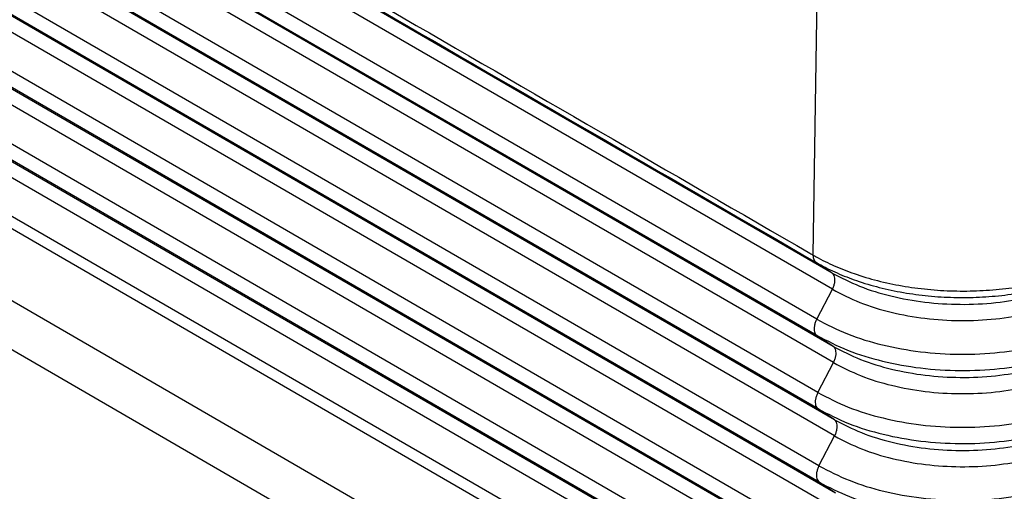
# Model space of a CAD drawing. Units: millimetres. Extents: x -567 to -270, y 1075 to 1285.
# Drawn here: x -543 to -533, y 1098 to 1103 of the extents above; entities that cross this region are included whole.
import ezdxf

# ---------------------------------------------------------------- set-up
doc = ezdxf.new("R2010")
doc.units = ezdxf.units.MM

msp = doc.modelspace()

# ---------------------------------------------------------------- linework, layer by layer
at = {"color": 2, "linetype": 'Continuous'}
for p, q in [((-535.0699, 1100.5597), (-551.7722, 1110.2266)), ((-535.0674, 1100.398), (-551.7698, 1110.0649)), ((-535.2224, 1100.1012), (-551.9248, 1109.7681)), ((-535.2199, 1099.9396), (-551.9223, 1109.6065)), ((-535.0587, 1099.8322), (-551.7611, 1109.4991)), ((-535.0563, 1099.6705), (-551.7587, 1109.3374)), ((-535.2113, 1099.3737), (-551.9137, 1109.0406)), ((-535.2088, 1099.212), (-551.9112, 1108.879)), ((-535.0476, 1099.1046), (-551.75, 1108.7716)), ((-535.0452, 1098.943), (-551.7476, 1108.6099)), ((-535.2002, 1098.6462), (-551.9026, 1108.3131)), ((-535.1977, 1098.4845), (-551.9001, 1108.1514)), ((-535.0365, 1098.3771), (-551.7389, 1108.0441)), ((-535.0341, 1098.2155), (-551.7365, 1107.8824)), ((-535.1891, 1097.9187), (-551.8915, 1107.5856)), ((-535.1866, 1097.757), (-551.889, 1107.4239)), ((-535.0254, 1097.6496), (-551.7278, 1107.3165)), ((-535.023, 1097.488), (-551.7253, 1107.1549)), ((-535.178, 1097.1912), (-551.8804, 1106.8581)), ((-535.1755, 1097.0295), (-551.8779, 1106.6964)), ((-535.0143, 1096.9221), (-551.7167, 1106.589)), ((-535.0118, 1096.7605), (-551.7142, 1106.4274)), ((-551.8018, 1106.0982), (-535.229, 1096.5063)), ((-551.8301, 1105.9915), (-535.2574, 1096.3996)), ((-551.8084, 1105.2645), (-535.2571, 1095.685)), ((-535.2146, 1095.1698), (-552.0065, 1104.8886)), ((-535.216, 1103.5834), (-535.2595, 1100.7387)), ((-535.0699, 1100.5597), (-535.2282, 1100.6652)), ((-535.2224, 1100.1012), (-535.0674, 1100.398)), ((-535.0587, 1099.8322), (-535.2199, 1099.9396)), ((-535.2113, 1099.3737), (-535.0563, 1099.6705)), ((-535.0476, 1099.1046), (-535.2088, 1099.212)), ((-535.2002, 1098.6462), (-535.0452, 1098.943)), ((-535.0365, 1098.3771), (-535.1977, 1098.4845))]:
    msp.add_line(p, q, dxfattribs=at)
for points, knots in [([(-551.9615, 1110.4055), (-551.9566, 1110.4026), (-551.9467, 1110.3969), (-550.5517, 1109.5894), (-547.7765, 1107.9832), (-543.6176, 1105.5762), (-539.4552, 1103.1671), (-536.6729, 1101.5568), (-535.2743, 1100.7473), (-535.2644, 1100.7416), (-535.2595, 1100.7387)], [0, 0, 0, 0, 0.017163, 0.03435, 4.835492, 9.636634, 14.450031, 19.263428, 19.280614, 19.297777, 19.297777, 19.297777, 19.297777]), ([(-551.9306, 1110.3321), (-550.5388, 1109.5265), (-547.755, 1107.9154), (-543.5794, 1105.4986), (-539.4038, 1103.0819), (-536.6201, 1101.4708), (-535.2282, 1100.6652)], [0, 0, 0, 0, 4.82454, 9.649081, 14.473621, 19.298161, 19.298161, 19.298161, 19.298161]), ([(-535.2595, 1100.7387), (-535.2595, 1100.7367), (-535.2594, 1100.7327), (-535.259, 1100.7267), (-535.2584, 1100.7208), (-535.2575, 1100.7151), (-535.2564, 1100.7096), (-535.255, 1100.7043), (-535.2533, 1100.6991), (-535.2514, 1100.6943), (-535.2493, 1100.6896), (-535.2469, 1100.6852), (-535.2443, 1100.6811), (-535.2415, 1100.6773), (-535.2384, 1100.6738), (-535.2352, 1100.6706), (-535.2318, 1100.6677), (-535.2294, 1100.666), (-535.2282, 1100.6652)], [0, 0, 0, 0, 0.00609308, 0.01208891, 0.01797673, 0.02374725, 0.02939279, 0.03490761, 0.04028802, 0.04553262, 0.05064229, 0.05562038, 0.06047251, 0.06520659, 0.06983246, 0.07436168, 0.07880703, 0.08318214, 0.08318214, 0.08318214, 0.08318214]), ([(-535.2595, 1100.7387), (-535.2544, 1100.7358), (-535.2442, 1100.7299), (-535.1752, 1100.6911), (-535.0459, 1100.6271), (-534.8422, 1100.5476), (-534.6175, 1100.4807), (-534.3741, 1100.4289), (-534.1217, 1100.3949), (-533.864, 1100.3791), (-533.6049, 1100.3817), (-533.3485, 1100.4028), (-533.0984, 1100.442), (-532.8586, 1100.4987), (-532.6327, 1100.572), (-532.4792, 1100.6374), (-532.3907, 1100.6814), (-532.3649, 1100.6947), (-532.3443, 1100.7056), (-532.334, 1100.7113), (-532.3288, 1100.7141)], [0, 0, 0, 0, 0.017663, 0.035388, 0.237529, 0.449669, 0.690698, 0.940024, 1.195347, 1.454174, 1.713901, 1.971893, 2.225527, 2.472403, 2.710302, 2.937327, 2.972186, 3.006714, 3.024445, 3.042091, 3.042091, 3.042091, 3.042091]), ([(-535.2282, 1100.6652), (-535.2233, 1100.6623), (-535.2133, 1100.6566), (-535.1458, 1100.6187), (-535.0192, 1100.5563), (-534.8198, 1100.4787), (-534.5998, 1100.4134), (-534.3616, 1100.363), (-534.1144, 1100.33), (-533.8621, 1100.3147), (-533.6085, 1100.3175), (-533.3574, 1100.3383), (-533.1126, 1100.3768), (-532.8778, 1100.4324), (-532.6566, 1100.5043), (-532.5063, 1100.5683), (-532.4196, 1100.6114), (-532.3944, 1100.6245), (-532.3743, 1100.6352), (-532.3641, 1100.6407), (-532.3591, 1100.6435)], [0, 0, 0, 0, 0.017175, 0.03442, 0.232219, 0.43983, 0.675741, 0.9198, 1.16975, 1.42315, 1.677446, 1.930054, 2.178404, 2.420138, 2.653082, 2.875371, 2.909503, 2.943308, 2.960649, 2.977945, 2.977945, 2.977945, 2.977945]), ([(-535.0674, 1100.398), (-535.0623, 1100.4088), (-535.0523, 1100.43), (-535.0436, 1100.4628), (-535.0405, 1100.4938), (-535.0438, 1100.5213), (-535.0528, 1100.5448), (-535.0644, 1100.5549), (-535.0699, 1100.5597)], [0, 0, 0, 0, 0.0359355, 0.070064, 0.1012526, 0.1288181, 0.1528081, 0.1743141, 0.1743141, 0.1743141, 0.1743141]), ([(-535.0699, 1100.5597), (-534.9801, 1100.5136), (-534.7937, 1100.4179), (-534.4823, 1100.3251), (-534.1473, 1100.2644), (-533.7982, 1100.2428), (-533.4483, 1100.2592), (-533.1108, 1100.3149), (-532.7952, 1100.4029), (-532.605, 1100.4956), (-532.5133, 1100.5403)], [0, 0, 0, 0, 0.302024, 0.627545, 0.97013, 1.321902, 1.674266, 2.018581, 2.346833, 2.652346, 2.652346, 2.652346, 2.652346]), ([(-535.0674, 1100.398), (-534.9778, 1100.352), (-534.7918, 1100.2565), (-534.4809, 1100.1639), (-534.1466, 1100.1033), (-533.7982, 1100.0817), (-533.449, 1100.0981), (-533.112, 1100.1537), (-532.7971, 1100.2416), (-532.6072, 1100.3341), (-532.5157, 1100.3787)], [0, 0, 0, 0, 0.301449, 0.626349, 0.968282, 1.319383, 1.671075, 2.014735, 2.342361, 2.647292, 2.647292, 2.647292, 2.647292]), ([(-535.2224, 1100.1012), (-535.2275, 1100.0904), (-535.2376, 1100.0692), (-535.2462, 1100.0364), (-535.2493, 1100.0054), (-535.246, 1099.9779), (-535.237, 1099.9544), (-535.2254, 1099.9443), (-535.2199, 1099.9396)], [0, 0, 0, 0, 0.0359355, 0.070064, 0.1012526, 0.1288181, 0.1528081, 0.1743141, 0.1743141, 0.1743141, 0.1743141]), ([(-535.2224, 1100.1012), (-535.1221, 1100.0497), (-534.9138, 1099.9427), (-534.5656, 1099.8391), (-534.1912, 1099.7712), (-533.801, 1099.747), (-533.4099, 1099.7654), (-533.0326, 1099.8276), (-532.6799, 1099.926), (-532.4673, 1100.0296), (-532.3648, 1100.0796)], [0, 0, 0, 0, 0.337592, 0.701447, 1.084377, 1.477575, 1.871435, 2.256299, 2.623206, 2.964698, 2.964698, 2.964698, 2.964698]), ([(-535.2199, 1099.9396), (-535.1198, 1099.8881), (-534.9118, 1099.7813), (-534.5643, 1099.6778), (-534.1905, 1099.6101), (-533.801, 1099.586), (-533.4106, 1099.6043), (-533.0339, 1099.6664), (-532.6818, 1099.7647), (-532.4695, 1099.8681), (-532.3672, 1099.9179)], [0, 0, 0, 0, 0.337017, 0.700251, 1.082528, 1.475056, 1.868244, 2.252452, 2.618734, 2.959644, 2.959644, 2.959644, 2.959644]), ([(-535.0563, 1099.6705), (-535.0511, 1099.6813), (-535.0411, 1099.7025), (-535.0325, 1099.7353), (-535.0294, 1099.7663), (-535.0327, 1099.7938), (-535.0417, 1099.8173), (-535.0533, 1099.8274), (-535.0587, 1099.8322)], [0, 0, 0, 0, 0.0359355, 0.070064, 0.1012526, 0.1288181, 0.1528081, 0.1743141, 0.1743141, 0.1743141, 0.1743141]), ([(-535.0587, 1099.8322), (-534.9698, 1099.7865), (-534.785, 1099.6916), (-534.4762, 1099.5996), (-534.1441, 1099.5395), (-533.798, 1099.518), (-533.4511, 1099.5343), (-533.1164, 1099.5894), (-532.8036, 1099.6768), (-532.615, 1099.7687), (-532.5241, 1099.813)], [0, 0, 0, 0, 0.299435, 0.622164, 0.961812, 1.310567, 1.659909, 2.001273, 2.326709, 2.629603, 2.629603, 2.629603, 2.629603]), ([(-535.0563, 1099.6705), (-534.9675, 1099.6249), (-534.783, 1099.5302), (-534.4748, 1099.4384), (-534.1434, 1099.3784), (-533.798, 1099.3569), (-533.4517, 1099.3732), (-533.1177, 1099.4282), (-532.8055, 1099.5154), (-532.6172, 1099.6071), (-532.5265, 1099.6513)], [0, 0, 0, 0, 0.298859, 0.620968, 0.959963, 1.308048, 1.656719, 1.997426, 2.322237, 2.624549, 2.624549, 2.624549, 2.624549]), ([(-535.2113, 1099.3737), (-535.2164, 1099.3629), (-535.2264, 1099.3417), (-535.2351, 1099.3089), (-535.2382, 1099.2779), (-535.2349, 1099.2504), (-535.2259, 1099.2269), (-535.2143, 1099.2168), (-535.2088, 1099.212)], [0, 0, 0, 0, 0.0359355, 0.070064, 0.1012526, 0.1288181, 0.1528081, 0.1743141, 0.1743141, 0.1743141, 0.1743141]), ([(-535.2113, 1099.3737), (-535.1118, 1099.3226), (-534.905, 1099.2164), (-534.5595, 1099.1136), (-534.188, 1099.0463), (-533.8008, 1099.0222), (-533.4127, 1099.0405), (-533.0383, 1099.1022), (-532.6883, 1099.1999), (-532.4773, 1099.3027), (-532.3756, 1099.3522)], [0, 0, 0, 0, 0.335002, 0.696066, 1.076058, 1.46624, 1.857078, 2.23899, 2.603083, 2.941955, 2.941955, 2.941955, 2.941955]), ([(-535.2088, 1099.212), (-535.1095, 1099.161), (-534.9031, 1099.055), (-534.5582, 1098.9523), (-534.1873, 1098.8851), (-533.8008, 1098.8612), (-533.4133, 1098.8794), (-533.0396, 1098.941), (-532.6902, 1099.0385), (-532.4795, 1099.1411), (-532.378, 1099.1906)], [0, 0, 0, 0, 0.334427, 0.69487, 1.07421, 1.463721, 1.853888, 2.235143, 2.598611, 2.936901, 2.936901, 2.936901, 2.936901]), ([(-535.0476, 1099.1046), (-534.9595, 1099.0594), (-534.7762, 1098.9653), (-534.4701, 1098.8741), (-534.1409, 1098.8145), (-533.7978, 1098.7932), (-533.4539, 1098.8094), (-533.1221, 1098.864), (-532.812, 1098.9506), (-532.625, 1099.0417), (-532.5349, 1099.0856)], [0, 0, 0, 0, 0.296845, 0.616783, 0.953493, 1.299232, 1.645553, 1.983964, 2.306586, 2.606859, 2.606859, 2.606859, 2.606859]), ([(-535.0452, 1098.943), (-535.04, 1098.9538), (-535.03, 1098.975), (-535.0214, 1099.0078), (-535.0183, 1099.0388), (-535.0216, 1099.0663), (-535.0306, 1099.0898), (-535.0422, 1099.0999), (-535.0476, 1099.1046)], [0, 0, 0, 0, 0.0359355, 0.070064, 0.1012526, 0.1288181, 0.1528081, 0.1743141, 0.1743141, 0.1743141, 0.1743141]), ([(-535.0452, 1098.943), (-534.9572, 1098.8978), (-534.7743, 1098.8039), (-534.4688, 1098.7129), (-534.1402, 1098.6534), (-533.7978, 1098.6321), (-533.4545, 1098.6483), (-533.1234, 1098.7028), (-532.8139, 1098.7892), (-532.6273, 1098.8802), (-532.5373, 1098.924)], [0, 0, 0, 0, 0.296269, 0.615587, 0.951644, 1.296713, 1.642362, 1.980117, 2.302114, 2.601805, 2.601805, 2.601805, 2.601805]), ([(-535.2002, 1098.6462), (-535.2053, 1098.6354), (-535.2153, 1098.6142), (-535.224, 1098.5814), (-535.2271, 1098.5504), (-535.2238, 1098.5229), (-535.2148, 1098.4994), (-535.2032, 1098.4893), (-535.1977, 1098.4845)], [0, 0, 0, 0, 0.0359355, 0.070064, 0.1012526, 0.1288181, 0.1528081, 0.1743141, 0.1743141, 0.1743141, 0.1743141]), ([(-535.2002, 1098.6462), (-535.1015, 1098.5955), (-534.8963, 1098.4901), (-534.5535, 1098.3881), (-534.1848, 1098.3213), (-533.8006, 1098.2974), (-533.4155, 1098.3155), (-533.044, 1098.3768), (-532.6967, 1098.4737), (-532.4873, 1098.5757), (-532.3864, 1098.6249)], [0, 0, 0, 0, 0.332413, 0.690685, 1.06774, 1.454905, 1.842722, 2.221681, 2.582959, 2.919211, 2.919211, 2.919211, 2.919211]), ([(-535.1977, 1098.4845), (-535.0992, 1098.4339), (-534.8943, 1098.3287), (-534.5521, 1098.2268), (-534.1841, 1098.1602), (-533.8006, 1098.1364), (-533.4161, 1098.1544), (-533.0452, 1098.2156), (-532.6986, 1098.3123), (-532.4896, 1098.4142), (-532.3888, 1098.4632)], [0, 0, 0, 0, 0.331837, 0.689489, 1.065891, 1.452386, 1.839531, 2.217834, 2.578487, 2.914157, 2.914157, 2.914157, 2.914157])]:
    msp.add_open_spline(points, degree=3, knots=knots, dxfattribs=at)

doc.saveas('drawing.dxf')
